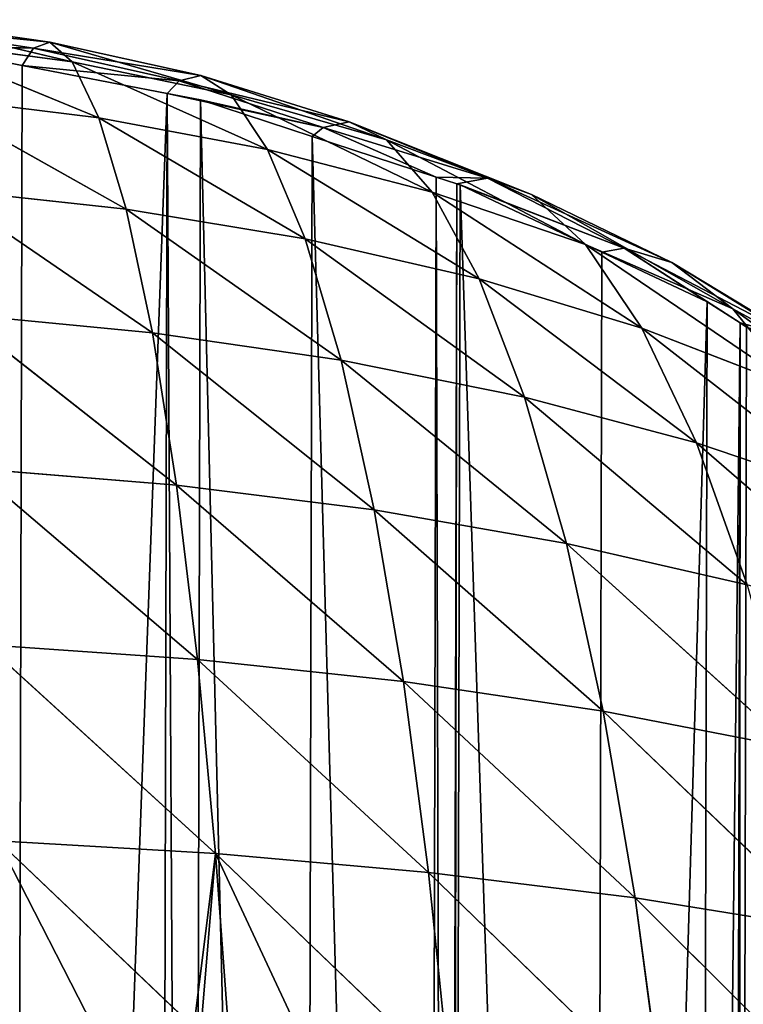
# Model space of a CAD drawing. Extents: x 19914 to 20929, y 10870 to 11883.
# Drawn here: x 20505 to 20671, y 11653 to 11879 of the extents above; entities that cross this region are included whole.
import ezdxf

# ---------------------------------------------------------------- set-up
doc = ezdxf.new("R2010")
doc.units = 0
doc.layers.get('0').update_dxf_attribs({"color": 13, "linetype": 'CONTINUOUS'})

# ---------------------------------------------------------------- blocks, each defined once
blk = doc.blocks.new('SKUPINA_3')
at = {"color": 33}
for p, q in [((560.36, 1007.75, 15.27), (601.08, 998.13, 30.33)), ((560.36, 1007.75, 15.27), (595.91, 1002.69, 13.78)), ((558, 1006.38, 5.04), (592.21, 1001.3, 4.3)), ((558, 1006.38, 5.04), (595.91, 1002.69, 13.78)), ((563.59, 1003.1, 32.53), (607.26, 985.34, 52.81)), ((563.59, 1003.1, 32.53), (601.08, 998.13, 30.33)), ((592.21, 1001.3, 4.3), (595.91, 1002.69, 13.78)), ((595.91, 1002.69, 13.78), (630.66, 995.11, 11.67)), ((595.91, 1002.69, 13.78), (601.08, 998.13, 30.33)), ((595.91, 1002.69, 13.78), (637.66, 990.65, 27.17)), ((592.21, 1001.3, 4.3), (556.26, 1002.07)), ((592.21, 1001.3, 4.3), (568.92, 1001.28)), ((589.59, 997.33), (568.92, 1001.28)), ((589.59, 997.33), (592.21, 1001.3, 4.3)), ((592.21, 1001.3, 4.3), (630.66, 995.11, 11.67)), ((592.21, 1001.3, 4.3), (625.73, 993.88, 3.03)), ((601.08, 998.13, 30.33), (607.26, 985.34, 52.81)), ((601.08, 998.13, 30.33), (646.07, 978.16, 48.52)), ((601.08, 998.13, 30.33), (637.66, 990.65, 27.17)), ((625.73, 993.88, 3.03), (589.59, 997.33)), ((622.92, 990.97), (589.59, 997.33)), ((622.92, 990.97), (625.73, 993.88, 3.03)), ((625.73, 993.88, 3.03), (630.66, 995.11, 11.67)), ((625.73, 993.88, 3.03), (664.77, 984.57, 9.04)), ((625.73, 993.88, 3.03), (658.79, 983.22, 1.66)), ((630.66, 995.11, 11.67), (664.77, 984.57, 9.04)), ((630.66, 995.11, 11.67), (637.66, 990.65, 27.17)), ((630.66, 995.11, 11.67), (673.39, 980.44, 23.1)), ((658.79, 983.22, 1.66), (622.92, 990.97)), ((630.6, 989.51), (622.92, 990.97)), ((567.45, 990.11, 55.77), (607.26, 985.34, 52.81)), ((567.45, 990.11, 55.77), (613.6, 964.37, 78.15)), ((658.79, 983.22, 1.66), (630.6, 989.51)), ((656.26, 981.17), (630.6, 989.51)), ((637.66, 990.65, 27.17), (673.39, 980.44, 23.1)), ((637.66, 990.65, 27.17), (646.07, 978.16, 48.52)), ((637.66, 990.65, 27.17), (683.87, 968.44, 42.91)), ((607.26, 985.34, 52.81), (646.07, 978.16, 48.52)), ((607.26, 985.34, 52.81), (613.6, 964.37, 78.15)), ((607.26, 985.34, 52.81), (654.75, 957.63, 72.73)), ((658.79, 983.22, 1.66), (664.77, 984.57, 9.04)), ((664.77, 984.57, 9.04), (673.39, 980.44, 23.1)), ((664.77, 984.57, 9.04), (706.7, 967.91, 18.4)), ((664.77, 984.57, 9.04), (696.61, 971.66, 6.12)), ((656.26, 981.17), (658.79, 983.22, 1.66)), ((658.79, 983.22, 1.66), (696.61, 971.66, 6.12)), ((658.79, 983.22, 1.66), (684.85, 971.88)), ((684.85, 971.88), (656.26, 981.17)), ((673.39, 980.44, 23.1), (683.87, 968.44, 42.91)), ((673.39, 980.44, 23.1), (719.16, 956.49, 36.32)), ((673.39, 980.44, 23.1), (706.7, 967.91, 18.4)), ((646.07, 978.16, 48.52), (654.75, 957.63, 72.73)), ((646.07, 978.16, 48.52), (694.74, 948.54, 65.65)), ((646.07, 978.16, 48.52), (683.87, 968.44, 42.91)), ((696.61, 971.66, 6.12), (684.85, 971.88)), ((689.59, 970.34), (684.85, 971.88)), ((689.59, 970.34), (696.61, 971.66, 6.12)), ((696.61, 971.66, 6.12), (728.04, 955.66, 3.01)), ((696.61, 971.66, 6.12), (706.7, 967.91, 18.4)), ((696.61, 971.66, 6.12), (739.03, 952.43, 13.05)), ((571.4, 968.85, 81.84), (619.68, 935.97, 104.26)), ((571.4, 968.85, 81.84), (613.6, 964.37, 78.15)), ((683.87, 968.44, 42.91), (694.74, 948.54, 65.65)), ((683.87, 968.44, 42.91), (732.18, 937.32, 57.22)), ((683.87, 968.44, 42.91), (719.16, 956.49, 36.32)), ((728.04, 955.66, 3.01), (689.59, 970.34)), ((690.32, 970.11), (689.59, 970.34)), ((722.92, 954.76), (690.32, 970.11)), ((728.04, 955.66, 3.01), (690.32, 970.11)), ((706.7, 967.91, 18.4), (739.03, 952.43, 13.05)), ((706.7, 967.91, 18.4), (753.04, 941.82, 28.66)), ((706.7, 967.91, 18.4), (719.16, 956.49, 36.32)), ((613.6, 964.37, 78.15), (619.68, 935.97, 104.26)), ((613.6, 964.37, 78.15), (663.09, 929.76, 97.82)), ((613.6, 964.37, 78.15), (654.75, 957.63, 72.73)), ((654.75, 957.63, 72.73), (694.74, 948.54, 65.65)), ((654.75, 957.63, 72.73), (663.09, 929.76, 97.82)), ((654.75, 957.63, 72.73), (705.22, 921.39, 89.37)), ((719.16, 956.49, 36.32), (767.89, 923.59, 47.37)), ((719.16, 956.49, 36.32), (732.18, 937.32, 57.22)), ((719.16, 956.49, 36.32), (753.04, 941.82, 28.66)), ((722.92, 954.76), (728.04, 955.66, 3.01)), ((747.13, 943.37), (722.92, 954.76)), ((728.04, 955.66, 3.01), (768.09, 934.96, 7.65)), ((728.04, 955.66, 3.01), (754.73, 938.55)), ((728.04, 955.66, 3.01), (747.13, 943.37)), ((728.04, 955.66, 3.01), (739.03, 952.43, 13.05)), ((739.03, 952.43, 13.05), (753.04, 941.82, 28.66)), ((739.03, 952.43, 13.05), (783.4, 925.22, 20.6)), ((739.03, 952.43, 13.05), (768.09, 934.96, 7.65)), ((694.74, 948.54, 65.65), (732.18, 937.32, 57.22)), ((694.74, 948.54, 65.65), (705.22, 921.39, 89.37)), ((694.74, 948.54, 65.65), (744.81, 911.01, 79.24)), ((754.73, 938.55), (747.13, 943.37)), ((753.04, 941.82, 28.66), (767.89, 923.59, 47.37)), ((753.04, 941.82, 28.66), (799.91, 907.97, 36.76)), ((753.04, 941.82, 28.66), (783.4, 925.22, 20.6)), ((575.19, 940.09, 108.64), (625.28, 900.98, 129.85)), ((575.19, 940.09, 108.64), (619.68, 935.97, 104.26)), ((732.18, 937.32, 57.22), (744.81, 911.01, 79.24)), ((732.18, 937.32, 57.22), (782.4, 898.34, 67.34)), ((732.18, 937.32, 57.22), (767.89, 923.59, 47.37)), ((768.09, 934.96, 7.65), (754.73, 938.55)), ((756.26, 937.58), (754.73, 938.55)), ((619.68, 935.97, 104.26), (625.28, 900.98, 129.85)), ((619.68, 935.97, 104.26), (670.79, 895.37, 122.48)), ((619.68, 935.97, 104.26), (663.09, 929.76, 97.82)), ((663.09, 929.76, 97.82), (670.79, 895.37, 122.48)), ((663.09, 929.76, 97.82), (714.94, 887.8, 112.79)), ((663.09, 929.76, 97.82), (705.22, 921.39, 89.37)), ((705.22, 921.39, 89.37), (714.94, 887.8, 112.79)), ((705.22, 921.39, 89.37), (756.55, 878.38, 101.1)), ((705.22, 921.39, 89.37), (744.81, 911.01, 79.24)), ((744.81, 911.01, 79.24), (756.55, 878.38, 101.1)), ((744.81, 911.01, 79.24), (795.98, 866.87, 87.36)), ((744.81, 911.01, 79.24), (782.4, 898.34, 67.34)), ((578.67, 904.7, 134.85), (630.23, 860.89, 153.61)), ((578.67, 904.7, 134.85), (625.28, 900.98, 129.85)), ((625.28, 900.98, 129.85), (670.79, 895.37, 122.48)), ((625.28, 900.98, 129.85), (630.23, 860.89, 153.61)), ((625.28, 900.98, 129.85), (677.58, 855.96, 145.41)), ((670.79, 895.37, 122.48), (677.58, 855.96, 145.41)), ((670.79, 895.37, 122.48), (723.52, 849.3, 134.61)), ((670.79, 895.37, 122.48), (714.94, 887.8, 112.79)), ((714.94, 887.8, 112.79), (756.55, 878.38, 101.1)), ((714.94, 887.8, 112.79), (766.93, 840.97, 121.52)), ((714.94, 887.8, 112.79), (723.52, 849.3, 134.61)), ((581.75, 864.15, 159.15), (630.23, 860.89, 153.61)), ((581.75, 864.15, 159.15), (634.5, 816.36, 175.07)), ((630.23, 860.89, 153.61), (634.5, 816.36, 175.07)), ((630.23, 860.89, 153.61), (683.46, 812.13, 166.16)), ((630.23, 860.89, 153.61), (677.58, 855.96, 145.41)), ((677.58, 855.96, 145.41), (723.52, 849.3, 134.61)), ((677.58, 855.96, 145.41), (683.46, 812.13, 166.16)), ((677.58, 855.96, 145.41), (730.97, 806.42, 154.41)), ((723.52, 849.3, 134.61), (775.97, 799.25, 140.11)), ((723.52, 849.3, 134.61), (730.97, 806.42, 154.41)), ((723.52, 849.3, 134.61), (766.93, 840.97, 121.52)), ((584.41, 819.14, 181.08), (634.5, 816.36, 175.07)), ((584.41, 819.14, 181.08), (629.61, 776.42, 191.71)), ((634.5, 816.36, 175.07), (683.46, 812.13, 166.16)), ((634.5, 816.36, 175.07), (688.4, 764.92, 184.2)), ((634.5, 816.36, 175.07), (637.53, 775.81, 190.83)), ((683.46, 812.13, 166.16), (730.97, 806.42, 154.41)), ((683.46, 812.13, 166.16), (688.4, 764.92, 184.2)), ((683.46, 812.13, 166.16), (737.23, 760.18, 171.66)), ((730.97, 806.42, 154.41), (775.97, 799.25, 140.11)), ((730.97, 806.42, 154.41), (783.57, 754.22, 156.34)), ((730.97, 806.42, 154.41), (737.23, 760.18, 171.66))]:
    blk.add_line(p, q, dxfattribs=at)
mesh = blk.add_polyface(dxfattribs=at)
corners = [(560.36, 1007.75, 15.27), (558, 1006.38, 5.04), (595.91, 1002.69, 13.78)]
mesh.append_faces([[corners[k] for k in face] for face in [(0, 1, 2)]], dxfattribs={"color": 33})
mesh = blk.add_polyface(dxfattribs=at)
corners = [(563.59, 1003.1, 32.53), (560.36, 1007.75, 15.27), (601.08, 998.13, 30.33)]
mesh.append_faces([[corners[k] for k in face] for face in [(0, 1, 2)]], dxfattribs={"color": 33})
mesh = blk.add_polyface(dxfattribs=at)
corners = [(601.08, 998.13, 30.33), (560.36, 1007.75, 15.27), (595.91, 1002.69, 13.78)]
mesh.append_faces([[corners[k] for k in face] for face in [(0, 1, 2)]], dxfattribs={"color": 33})
mesh = blk.add_polyface()
corners = [(7.49, 471.88), (7.24, 505.22), (7.24, 473.82), (7.24, 536.61), (7.49, 538.55), (11.7, 571.88), (11.7, 438.55), (15.11, 411.53), (15.11, 598.91), (16.73, 405.22), (16.73, 605.22), (22.92, 381.11), (22.92, 629.33), (25.29, 371.88), (25.29, 638.55), (30.73, 350.71), (30.73, 659.73), (35.54, 338.55), (35.54, 671.88), (48.74, 305.22), (48.74, 705.22), (53.84, 292.33), (53.84, 718.11), (56.26, 287.94), (56.26, 722.5), (65.08, 271.88), (65.08, 738.55), (83.41, 771.88), (83.41, 238.55), (84.09, 237.3), (84.09, 773.13), (89.59, 229.74), (89.59, 780.7), (107.41, 205.22), (107.41, 805.22), (121, 186.51), (121, 823.93), (122.92, 184.46), (122.92, 825.98), (134.73, 171.88), (134.73, 838.55), (156.26, 148.96), (156.26, 861.47), (163.98, 869.7), (163.98, 140.73), (166.62, 138.55), (166.62, 871.88), (189.59, 890.89), (189.59, 119.55), (206.91, 105.22), (206.91, 905.22), (212.36, 100.71), (212.36, 909.73), (222.92, 916.43), (222.92, 94.01), (256.26, 72.85), (256.26, 937.58), (257.79, 71.88), (257.79, 938.55), (265.38, 67.06), (265.38, 943.37), (289.59, 55.67), (289.59, 954.76), (322.19, 40.33), (322.19, 970.11), (322.92, 40.09), (322.92, 970.34), (327.67, 38.55), (327.67, 971.88), (356.26, 29.26), (356.26, 981.17), (381.91, 20.93), (381.91, 989.51), (389.59, 19.46), (389.59, 990.97), (422.92, 13.1), (422.92, 997.33), (443.59, 9.16), (443.59, 1001.28), (456.26, 8.36), (456.26, 1002.07), (489.59, 6.27), (489.59, 1004.17), (506.26, 5.22), (506.26, 1005.22), (522.92, 6.27), (522.92, 1004.17), (556.26, 1002.07), (556.26, 8.36), (568.92, 9.16), (568.92, 1001.28), (589.59, 13.1), (589.59, 997.33), (622.92, 990.97), (622.92, 19.46), (630.6, 20.93), (630.6, 989.51), (656.26, 29.26), (656.26, 981.17), (684.85, 38.55), (684.85, 971.88), (689.59, 40.09), (689.59, 970.34), (690.32, 40.33), (690.32, 970.11), (722.92, 55.67), (722.92, 954.76), (747.13, 943.37), (747.13, 67.06), (754.73, 938.55), (754.73, 71.88), (756.26, 72.85), (756.26, 937.58), (789.59, 916.43), (789.59, 94.01), (800.15, 100.71), (800.15, 909.73), (805.6, 105.22), (805.6, 905.22), (822.92, 119.55), (822.92, 890.89), (845.89, 138.55), (845.89, 871.88), (848.53, 140.73), (848.53, 869.7), (856.26, 148.96), (856.26, 861.47), (877.78, 171.88), (877.78, 838.55), (889.59, 184.46), (889.59, 825.98), (891.51, 186.51), (891.51, 823.93), (905.11, 205.22), (905.11, 805.22), (922.92, 229.74), (922.92, 780.7), (928.42, 237.3), (928.42, 773.13), (929.11, 771.88), (929.11, 238.55), (947.43, 738.55), (947.43, 271.88), (956.26, 287.94), (956.26, 722.5), (958.67, 292.33), (958.67, 718.11), (963.77, 705.22), (963.77, 305.22), (976.97, 338.55), (976.97, 671.88), (981.79, 350.71), (981.79, 659.73), (987.22, 371.88), (987.22, 638.55), (989.59, 381.11), (989.59, 629.33), (995.78, 405.22), (995.78, 605.22), (997.4, 411.53), (997.4, 598.91), (1000.81, 438.55), (1000.81, 571.88), (1005.03, 471.88), (1005.03, 538.55), (1005.27, 473.82), (1005.27, 536.61), (1005.27, 505.22)]
mesh.append_faces([[corners[k] for k in face] for face in [(0, 1, 2), (166, 165, 167)]], dxfattribs={"vtx0": -1})
mesh.append_faces([[corners[k] for k in face] for face in [(1, 0, 3), (3, 0, 4), (4, 0, 5), (5, 7, 8), (8, 9, 10), (10, 11, 12), (12, 13, 14), (14, 15, 16), (16, 17, 18), (18, 19, 20), (20, 21, 22), (22, 23, 24), (24, 25, 26), (26, 25, 27), (27, 29, 30), (30, 31, 32), (32, 33, 34), (34, 35, 36), (36, 37, 38), (38, 39, 40), (40, 41, 42), (42, 41, 43), (43, 45, 46), (46, 45, 47), (47, 49, 50), (50, 51, 52), (52, 51, 53), (53, 55, 56), (56, 57, 58), (58, 59, 60), (60, 61, 62), (62, 63, 64), (64, 65, 66), (66, 67, 68), (68, 69, 70), (70, 71, 72), (72, 73, 74), (74, 75, 76), (76, 77, 78), (78, 79, 80), (80, 81, 82), (82, 83, 84), (84, 85, 86), (86, 85, 87), (87, 89, 90), (90, 91, 92), (92, 91, 93), (93, 95, 96), (96, 97, 98), (98, 99, 100), (100, 101, 102), (102, 103, 104), (104, 105, 106), (106, 105, 107), (107, 108, 109), (109, 111, 112), (112, 111, 113), (113, 115, 116), (116, 117, 118), (118, 119, 120), (120, 121, 122), (122, 123, 124), (124, 125, 126), (126, 127, 128), (128, 129, 130), (130, 131, 132), (132, 133, 134), (134, 135, 136), (136, 137, 138), (138, 137, 139), (139, 140, 141), (141, 143, 144), (144, 145, 146), (146, 145, 147), (147, 149, 150), (150, 151, 152), (152, 153, 154), (154, 155, 156), (156, 157, 158), (158, 159, 160), (160, 161, 162), (162, 163, 164), (164, 165, 166)]], dxfattribs={"vtx0": -1, "vtx1": -1})
mesh.append_faces([[corners[k] for k in face] for face in [(5, 0, 6), (5, 6, 7), (8, 7, 9), (10, 9, 11), (12, 11, 13), (14, 13, 15), (16, 15, 17), (18, 17, 19), (20, 19, 21), (22, 21, 23), (24, 23, 25), (27, 25, 28), (27, 28, 29), (30, 29, 31), (32, 31, 33), (34, 33, 35), (36, 35, 37), (38, 37, 39), (40, 39, 41), (43, 41, 44), (43, 44, 45), (47, 45, 48), (47, 48, 49), (50, 49, 51), (53, 51, 54), (53, 54, 55), (56, 55, 57), (58, 57, 59), (60, 59, 61), (62, 61, 63), (64, 63, 65), (66, 65, 67), (68, 67, 69), (70, 69, 71), (72, 71, 73), (74, 73, 75), (76, 75, 77), (78, 77, 79), (80, 79, 81), (82, 81, 83), (84, 83, 85), (87, 85, 88), (87, 88, 89), (90, 89, 91), (93, 91, 94), (93, 94, 95), (96, 95, 97), (98, 97, 99), (100, 99, 101), (102, 101, 103), (104, 103, 105), (107, 105, 108), (109, 108, 110), (109, 110, 111), (113, 111, 114), (113, 114, 115), (116, 115, 117), (118, 117, 119), (120, 119, 121), (122, 121, 123), (124, 123, 125), (126, 125, 127), (128, 127, 129), (130, 129, 131), (132, 131, 133), (134, 133, 135), (136, 135, 137), (139, 137, 140), (141, 140, 142), (141, 142, 143), (144, 143, 145), (147, 145, 148), (147, 148, 149), (150, 149, 151), (152, 151, 153), (154, 153, 155), (156, 155, 157), (158, 157, 159), (160, 159, 161), (162, 161, 163), (164, 163, 165)]], dxfattribs={"vtx0": -1, "vtx2": -1})
mesh = blk.add_polyface(dxfattribs=at)
corners = [(558, 1006.38, 5.04), (556.26, 1002.07), (592.21, 1001.3, 4.3)]
mesh.append_faces([[corners[k] for k in face] for face in [(0, 1, 2)]], dxfattribs={"color": 33})
mesh = blk.add_polyface(dxfattribs=at)
corners = [(595.91, 1002.69, 13.78), (558, 1006.38, 5.04), (592.21, 1001.3, 4.3)]
mesh.append_faces([[corners[k] for k in face] for face in [(0, 1, 2)]], dxfattribs={"color": 33})
mesh = blk.add_polyface(dxfattribs=at)
corners = [(567.45, 990.11, 55.77), (563.59, 1003.1, 32.53), (607.26, 985.34, 52.81)]
mesh.append_faces([[corners[k] for k in face] for face in [(0, 1, 2)]], dxfattribs={"color": 33})
mesh = blk.add_polyface(dxfattribs=at)
corners = [(607.26, 985.34, 52.81), (563.59, 1003.1, 32.53), (601.08, 998.13, 30.33)]
mesh.append_faces([[corners[k] for k in face] for face in [(0, 1, 2)]], dxfattribs={"color": 33})
mesh = blk.add_polyface(dxfattribs=at)
corners = [(595.91, 1002.69, 13.78), (592.21, 1001.3, 4.3), (630.66, 995.11, 11.67)]
mesh.append_faces([[corners[k] for k in face] for face in [(0, 1, 2)]], dxfattribs={"color": 33})
mesh = blk.add_polyface(dxfattribs=at)
corners = [(601.08, 998.13, 30.33), (595.91, 1002.69, 13.78), (637.66, 990.65, 27.17)]
mesh.append_faces([[corners[k] for k in face] for face in [(0, 1, 2)]], dxfattribs={"color": 33})
mesh = blk.add_polyface(dxfattribs=at)
corners = [(637.66, 990.65, 27.17), (595.91, 1002.69, 13.78), (630.66, 995.11, 11.67)]
mesh.append_faces([[corners[k] for k in face] for face in [(0, 1, 2)]], dxfattribs={"color": 33})
mesh = blk.add_polyface(dxfattribs=at)
corners = [(592.21, 1001.3, 4.3), (556.26, 1002.07), (568.92, 1001.28)]
mesh.append_faces([[corners[k] for k in face] for face in [(0, 1, 2)]], dxfattribs={"color": 33})
mesh = blk.add_polyface(dxfattribs=at)
corners = [(592.21, 1001.3, 4.3), (568.92, 1001.28), (589.59, 997.33)]
mesh.append_faces([[corners[k] for k in face] for face in [(0, 1, 2)]], dxfattribs={"color": 33})
mesh = blk.add_polyface(dxfattribs=at)
corners = [(625.73, 993.88, 3.03), (592.21, 1001.3, 4.3), (589.59, 997.33)]
mesh.append_faces([[corners[k] for k in face] for face in [(0, 1, 2)]], dxfattribs={"color": 33})
mesh = blk.add_polyface(dxfattribs=at)
corners = [(630.66, 995.11, 11.67), (592.21, 1001.3, 4.3), (625.73, 993.88, 3.03)]
mesh.append_faces([[corners[k] for k in face] for face in [(0, 1, 2)]], dxfattribs={"color": 33})
mesh = blk.add_polyface(dxfattribs=at)
corners = [(607.26, 985.34, 52.81), (601.08, 998.13, 30.33), (646.07, 978.16, 48.52)]
mesh.append_faces([[corners[k] for k in face] for face in [(0, 1, 2)]], dxfattribs={"color": 33})
mesh = blk.add_polyface(dxfattribs=at)
corners = [(646.07, 978.16, 48.52), (601.08, 998.13, 30.33), (637.66, 990.65, 27.17)]
mesh.append_faces([[corners[k] for k in face] for face in [(0, 1, 2)]], dxfattribs={"color": 33})
mesh = blk.add_polyface(dxfattribs=at)
corners = [(625.73, 993.88, 3.03), (589.59, 997.33), (622.92, 990.97)]
mesh.append_faces([[corners[k] for k in face] for face in [(0, 1, 2)]], dxfattribs={"color": 33})
mesh = blk.add_polyface(dxfattribs=at)
corners = [(658.79, 983.22, 1.66), (625.73, 993.88, 3.03), (622.92, 990.97)]
mesh.append_faces([[corners[k] for k in face] for face in [(0, 1, 2)]], dxfattribs={"color": 33})
mesh = blk.add_polyface(dxfattribs=at)
corners = [(630.66, 995.11, 11.67), (625.73, 993.88, 3.03), (664.77, 984.57, 9.04)]
mesh.append_faces([[corners[k] for k in face] for face in [(0, 1, 2)]], dxfattribs={"color": 33})
mesh = blk.add_polyface(dxfattribs=at)
corners = [(664.77, 984.57, 9.04), (625.73, 993.88, 3.03), (658.79, 983.22, 1.66)]
mesh.append_faces([[corners[k] for k in face] for face in [(0, 1, 2)]], dxfattribs={"color": 33})
mesh = blk.add_polyface(dxfattribs=at)
corners = [(637.66, 990.65, 27.17), (630.66, 995.11, 11.67), (673.39, 980.44, 23.1)]
mesh.append_faces([[corners[k] for k in face] for face in [(0, 1, 2)]], dxfattribs={"color": 33})
mesh = blk.add_polyface(dxfattribs=at)
corners = [(673.39, 980.44, 23.1), (630.66, 995.11, 11.67), (664.77, 984.57, 9.04)]
mesh.append_faces([[corners[k] for k in face] for face in [(0, 1, 2)]], dxfattribs={"color": 33})
mesh = blk.add_polyface(dxfattribs=at)
corners = [(658.79, 983.22, 1.66), (622.92, 990.97), (630.6, 989.51)]
mesh.append_faces([[corners[k] for k in face] for face in [(0, 1, 2)]], dxfattribs={"color": 33})
mesh = blk.add_polyface(dxfattribs=at)
corners = [(571.4, 968.85, 81.84), (567.45, 990.11, 55.77), (613.6, 964.37, 78.15)]
mesh.append_faces([[corners[k] for k in face] for face in [(0, 1, 2)]], dxfattribs={"color": 33})
mesh = blk.add_polyface(dxfattribs=at)
corners = [(613.6, 964.37, 78.15), (567.45, 990.11, 55.77), (607.26, 985.34, 52.81)]
mesh.append_faces([[corners[k] for k in face] for face in [(0, 1, 2)]], dxfattribs={"color": 33})
mesh = blk.add_polyface(dxfattribs=at)
corners = [(658.79, 983.22, 1.66), (630.6, 989.51), (656.26, 981.17)]
mesh.append_faces([[corners[k] for k in face] for face in [(0, 1, 2)]], dxfattribs={"color": 33})
mesh = blk.add_polyface(dxfattribs=at)
corners = [(646.07, 978.16, 48.52), (637.66, 990.65, 27.17), (683.87, 968.44, 42.91)]
mesh.append_faces([[corners[k] for k in face] for face in [(0, 1, 2)]], dxfattribs={"color": 33})
mesh = blk.add_polyface(dxfattribs=at)
corners = [(683.87, 968.44, 42.91), (637.66, 990.65, 27.17), (673.39, 980.44, 23.1)]
mesh.append_faces([[corners[k] for k in face] for face in [(0, 1, 2)]], dxfattribs={"color": 33})
mesh = blk.add_polyface(dxfattribs=at)
corners = [(613.6, 964.37, 78.15), (607.26, 985.34, 52.81), (654.75, 957.63, 72.73)]
mesh.append_faces([[corners[k] for k in face] for face in [(0, 1, 2)]], dxfattribs={"color": 33})
mesh = blk.add_polyface(dxfattribs=at)
corners = [(654.75, 957.63, 72.73), (607.26, 985.34, 52.81), (646.07, 978.16, 48.52)]
mesh.append_faces([[corners[k] for k in face] for face in [(0, 1, 2)]], dxfattribs={"color": 33})
mesh = blk.add_polyface(dxfattribs=at)
corners = [(664.77, 984.57, 9.04), (658.79, 983.22, 1.66), (696.61, 971.66, 6.12)]
mesh.append_faces([[corners[k] for k in face] for face in [(0, 1, 2)]], dxfattribs={"color": 33})
mesh = blk.add_polyface(dxfattribs=at)
corners = [(706.7, 967.91, 18.4), (664.77, 984.57, 9.04), (696.61, 971.66, 6.12)]
mesh.append_faces([[corners[k] for k in face] for face in [(0, 1, 2)]], dxfattribs={"color": 33})
mesh = blk.add_polyface(dxfattribs=at)
corners = [(673.39, 980.44, 23.1), (664.77, 984.57, 9.04), (706.7, 967.91, 18.4)]
mesh.append_faces([[corners[k] for k in face] for face in [(0, 1, 2)]], dxfattribs={"color": 33})
mesh = blk.add_polyface(dxfattribs=at)
corners = [(684.85, 971.88), (658.79, 983.22, 1.66), (656.26, 981.17)]
mesh.append_faces([[corners[k] for k in face] for face in [(0, 1, 2)]], dxfattribs={"color": 33})
mesh = blk.add_polyface(dxfattribs=at)
corners = [(696.61, 971.66, 6.12), (658.79, 983.22, 1.66), (684.85, 971.88)]
mesh.append_faces([[corners[k] for k in face] for face in [(0, 1, 2)]], dxfattribs={"color": 33})
mesh = blk.add_polyface(dxfattribs=at)
corners = [(719.16, 956.49, 36.32), (673.39, 980.44, 23.1), (706.7, 967.91, 18.4)]
mesh.append_faces([[corners[k] for k in face] for face in [(0, 1, 2)]], dxfattribs={"color": 33})
mesh = blk.add_polyface(dxfattribs=at)
corners = [(683.87, 968.44, 42.91), (673.39, 980.44, 23.1), (719.16, 956.49, 36.32)]
mesh.append_faces([[corners[k] for k in face] for face in [(0, 1, 2)]], dxfattribs={"color": 33})
mesh = blk.add_polyface(dxfattribs=at)
corners = [(654.75, 957.63, 72.73), (646.07, 978.16, 48.52), (694.74, 948.54, 65.65)]
mesh.append_faces([[corners[k] for k in face] for face in [(0, 1, 2)]], dxfattribs={"color": 33})
mesh = blk.add_polyface(dxfattribs=at)
corners = [(694.74, 948.54, 65.65), (646.07, 978.16, 48.52), (683.87, 968.44, 42.91)]
mesh.append_faces([[corners[k] for k in face] for face in [(0, 1, 2)]], dxfattribs={"color": 33})
mesh = blk.add_polyface(dxfattribs=at)
corners = [(696.61, 971.66, 6.12), (684.85, 971.88), (689.59, 970.34)]
mesh.append_faces([[corners[k] for k in face] for face in [(0, 1, 2)]], dxfattribs={"color": 33})
mesh = blk.add_polyface(dxfattribs=at)
corners = [(696.61, 971.66, 6.12), (689.59, 970.34), (728.04, 955.66, 3.01)]
mesh.append_faces([[corners[k] for k in face] for face in [(0, 1, 2)]], dxfattribs={"color": 33})
mesh = blk.add_polyface(dxfattribs=at)
corners = [(739.03, 952.43, 13.05), (696.61, 971.66, 6.12), (728.04, 955.66, 3.01)]
mesh.append_faces([[corners[k] for k in face] for face in [(0, 1, 2)]], dxfattribs={"color": 33})
mesh = blk.add_polyface(dxfattribs=at)
corners = [(706.7, 967.91, 18.4), (696.61, 971.66, 6.12), (739.03, 952.43, 13.05)]
mesh.append_faces([[corners[k] for k in face] for face in [(0, 1, 2)]], dxfattribs={"color": 33})
mesh = blk.add_polyface(dxfattribs=at)
corners = [(619.68, 935.97, 104.26), (575.19, 940.09, 108.64), (571.4, 968.85, 81.84)]
mesh.append_faces([[corners[k] for k in face] for face in [(0, 1, 2)]], dxfattribs={"color": 33})
mesh = blk.add_polyface(dxfattribs=at)
corners = [(619.68, 935.97, 104.26), (571.4, 968.85, 81.84), (613.6, 964.37, 78.15)]
mesh.append_faces([[corners[k] for k in face] for face in [(0, 1, 2)]], dxfattribs={"color": 33})
mesh = blk.add_polyface(dxfattribs=at)
corners = [(732.18, 937.32, 57.22), (683.87, 968.44, 42.91), (719.16, 956.49, 36.32)]
mesh.append_faces([[corners[k] for k in face] for face in [(0, 1, 2)]], dxfattribs={"color": 33})
mesh = blk.add_polyface(dxfattribs=at)
corners = [(694.74, 948.54, 65.65), (683.87, 968.44, 42.91), (732.18, 937.32, 57.22)]
mesh.append_faces([[corners[k] for k in face] for face in [(0, 1, 2)]], dxfattribs={"color": 33})
mesh = blk.add_polyface(dxfattribs=at)
corners = [(728.04, 955.66, 3.01), (689.59, 970.34), (690.32, 970.11)]
mesh.append_faces([[corners[k] for k in face] for face in [(0, 1, 2)]], dxfattribs={"color": 33})
mesh = blk.add_polyface(dxfattribs=at)
corners = [(728.04, 955.66, 3.01), (690.32, 970.11), (722.92, 954.76)]
mesh.append_faces([[corners[k] for k in face] for face in [(0, 1, 2)]], dxfattribs={"color": 33})
mesh = blk.add_polyface(dxfattribs=at)
corners = [(753.04, 941.82, 28.66), (706.7, 967.91, 18.4), (739.03, 952.43, 13.05)]
mesh.append_faces([[corners[k] for k in face] for face in [(0, 1, 2)]], dxfattribs={"color": 33})
mesh = blk.add_polyface(dxfattribs=at)
corners = [(719.16, 956.49, 36.32), (706.7, 967.91, 18.4), (753.04, 941.82, 28.66)]
mesh.append_faces([[corners[k] for k in face] for face in [(0, 1, 2)]], dxfattribs={"color": 33})
mesh = blk.add_polyface(dxfattribs=at)
corners = [(663.09, 929.76, 97.82), (619.68, 935.97, 104.26), (613.6, 964.37, 78.15)]
mesh.append_faces([[corners[k] for k in face] for face in [(0, 1, 2)]], dxfattribs={"color": 33})
mesh = blk.add_polyface(dxfattribs=at)
corners = [(663.09, 929.76, 97.82), (613.6, 964.37, 78.15), (654.75, 957.63, 72.73)]
mesh.append_faces([[corners[k] for k in face] for face in [(0, 1, 2)]], dxfattribs={"color": 33})
mesh = blk.add_polyface(dxfattribs=at)
corners = [(663.09, 929.76, 97.82), (654.75, 957.63, 72.73), (705.22, 921.39, 89.37)]
mesh.append_faces([[corners[k] for k in face] for face in [(0, 1, 2)]], dxfattribs={"color": 33})
mesh = blk.add_polyface(dxfattribs=at)
corners = [(705.22, 921.39, 89.37), (654.75, 957.63, 72.73), (694.74, 948.54, 65.65)]
mesh.append_faces([[corners[k] for k in face] for face in [(0, 1, 2)]], dxfattribs={"color": 33})
mesh = blk.add_polyface(dxfattribs=at)
corners = [(767.89, 923.59, 47.37), (719.16, 956.49, 36.32), (753.04, 941.82, 28.66)]
mesh.append_faces([[corners[k] for k in face] for face in [(0, 1, 2)]], dxfattribs={"color": 33})
mesh = blk.add_polyface(dxfattribs=at)
corners = [(732.18, 937.32, 57.22), (719.16, 956.49, 36.32), (767.89, 923.59, 47.37)]
mesh.append_faces([[corners[k] for k in face] for face in [(0, 1, 2)]], dxfattribs={"color": 33})
mesh = blk.add_polyface(dxfattribs=at)
corners = [(747.13, 943.37), (728.04, 955.66, 3.01), (722.92, 954.76)]
mesh.append_faces([[corners[k] for k in face] for face in [(0, 1, 2)]], dxfattribs={"color": 33})
mesh = blk.add_polyface(dxfattribs=at)
corners = [(768.09, 934.96, 7.65), (728.04, 955.66, 3.01), (754.73, 938.55)]
mesh.append_faces([[corners[k] for k in face] for face in [(0, 1, 2)]], dxfattribs={"color": 33})
mesh = blk.add_polyface(dxfattribs=at)
corners = [(739.03, 952.43, 13.05), (728.04, 955.66, 3.01), (768.09, 934.96, 7.65)]
mesh.append_faces([[corners[k] for k in face] for face in [(0, 1, 2)]], dxfattribs={"color": 33})
mesh = blk.add_polyface(dxfattribs=at)
corners = [(728.04, 955.66, 3.01), (747.13, 943.37), (754.73, 938.55)]
mesh.append_faces([[corners[k] for k in face] for face in [(0, 1, 2)]], dxfattribs={"color": 33})
mesh = blk.add_polyface(dxfattribs=at)
corners = [(783.4, 925.22, 20.6), (739.03, 952.43, 13.05), (768.09, 934.96, 7.65)]
mesh.append_faces([[corners[k] for k in face] for face in [(0, 1, 2)]], dxfattribs={"color": 33})
mesh = blk.add_polyface(dxfattribs=at)
corners = [(753.04, 941.82, 28.66), (739.03, 952.43, 13.05), (783.4, 925.22, 20.6)]
mesh.append_faces([[corners[k] for k in face] for face in [(0, 1, 2)]], dxfattribs={"color": 33})
mesh = blk.add_polyface(dxfattribs=at)
corners = [(744.81, 911.01, 79.24), (694.74, 948.54, 65.65), (732.18, 937.32, 57.22)]
mesh.append_faces([[corners[k] for k in face] for face in [(0, 1, 2)]], dxfattribs={"color": 33})
mesh = blk.add_polyface(dxfattribs=at)
corners = [(705.22, 921.39, 89.37), (694.74, 948.54, 65.65), (744.81, 911.01, 79.24)]
mesh.append_faces([[corners[k] for k in face] for face in [(0, 1, 2)]], dxfattribs={"color": 33})
mesh = blk.add_polyface(dxfattribs=at)
corners = [(799.91, 907.97, 36.76), (753.04, 941.82, 28.66), (783.4, 925.22, 20.6)]
mesh.append_faces([[corners[k] for k in face] for face in [(0, 1, 2)]], dxfattribs={"color": 33})
mesh = blk.add_polyface(dxfattribs=at)
corners = [(767.89, 923.59, 47.37), (753.04, 941.82, 28.66), (799.91, 907.97, 36.76)]
mesh.append_faces([[corners[k] for k in face] for face in [(0, 1, 2)]], dxfattribs={"color": 33})
mesh = blk.add_polyface(dxfattribs=at)
corners = [(625.28, 900.98, 129.85), (578.67, 904.7, 134.85), (575.19, 940.09, 108.64)]
mesh.append_faces([[corners[k] for k in face] for face in [(0, 1, 2)]], dxfattribs={"color": 33})
mesh = blk.add_polyface(dxfattribs=at)
corners = [(625.28, 900.98, 129.85), (575.19, 940.09, 108.64), (619.68, 935.97, 104.26)]
mesh.append_faces([[corners[k] for k in face] for face in [(0, 1, 2)]], dxfattribs={"color": 33})
mesh = blk.add_polyface(dxfattribs=at)
corners = [(782.4, 898.34, 67.34), (732.18, 937.32, 57.22), (767.89, 923.59, 47.37)]
mesh.append_faces([[corners[k] for k in face] for face in [(0, 1, 2)]], dxfattribs={"color": 33})
mesh = blk.add_polyface(dxfattribs=at)
corners = [(744.81, 911.01, 79.24), (732.18, 937.32, 57.22), (782.4, 898.34, 67.34)]
mesh.append_faces([[corners[k] for k in face] for face in [(0, 1, 2)]], dxfattribs={"color": 33})
mesh = blk.add_polyface(dxfattribs=at)
corners = [(768.09, 934.96, 7.65), (754.73, 938.55), (756.26, 937.58)]
mesh.append_faces([[corners[k] for k in face] for face in [(0, 1, 2)]], dxfattribs={"color": 33})
mesh = blk.add_polyface(dxfattribs=at)
corners = [(670.79, 895.37, 122.48), (625.28, 900.98, 129.85), (619.68, 935.97, 104.26)]
mesh.append_faces([[corners[k] for k in face] for face in [(0, 1, 2)]], dxfattribs={"color": 33})
mesh = blk.add_polyface(dxfattribs=at)
corners = [(670.79, 895.37, 122.48), (619.68, 935.97, 104.26), (663.09, 929.76, 97.82)]
mesh.append_faces([[corners[k] for k in face] for face in [(0, 1, 2)]], dxfattribs={"color": 33})
mesh = blk.add_polyface(dxfattribs=at)
corners = [(714.94, 887.8, 112.79), (670.79, 895.37, 122.48), (663.09, 929.76, 97.82)]
mesh.append_faces([[corners[k] for k in face] for face in [(0, 1, 2)]], dxfattribs={"color": 33})
mesh = blk.add_polyface(dxfattribs=at)
corners = [(714.94, 887.8, 112.79), (663.09, 929.76, 97.82), (705.22, 921.39, 89.37)]
mesh.append_faces([[corners[k] for k in face] for face in [(0, 1, 2)]], dxfattribs={"color": 33})
mesh = blk.add_polyface(dxfattribs=at)
corners = [(756.55, 878.38, 101.1), (705.22, 921.39, 89.37), (744.81, 911.01, 79.24)]
mesh.append_faces([[corners[k] for k in face] for face in [(0, 1, 2)]], dxfattribs={"color": 33})
mesh = blk.add_polyface(dxfattribs=at)
corners = [(756.55, 878.38, 101.1), (714.94, 887.8, 112.79), (705.22, 921.39, 89.37)]
mesh.append_faces([[corners[k] for k in face] for face in [(0, 1, 2)]], dxfattribs={"color": 33})
mesh = blk.add_polyface(dxfattribs=at)
corners = [(795.98, 866.87, 87.36), (744.81, 911.01, 79.24), (782.4, 898.34, 67.34)]
mesh.append_faces([[corners[k] for k in face] for face in [(0, 1, 2)]], dxfattribs={"color": 33})
mesh = blk.add_polyface(dxfattribs=at)
corners = [(795.98, 866.87, 87.36), (756.55, 878.38, 101.1), (744.81, 911.01, 79.24)]
mesh.append_faces([[corners[k] for k in face] for face in [(0, 1, 2)]], dxfattribs={"color": 33})
mesh = blk.add_polyface(dxfattribs=at)
corners = [(630.23, 860.89, 153.61), (581.75, 864.15, 159.15), (578.67, 904.7, 134.85)]
mesh.append_faces([[corners[k] for k in face] for face in [(0, 1, 2)]], dxfattribs={"color": 33})
mesh = blk.add_polyface(dxfattribs=at)
corners = [(630.23, 860.89, 153.61), (578.67, 904.7, 134.85), (625.28, 900.98, 129.85)]
mesh.append_faces([[corners[k] for k in face] for face in [(0, 1, 2)]], dxfattribs={"color": 33})
mesh = blk.add_polyface(dxfattribs=at)
corners = [(677.58, 855.96, 145.41), (630.23, 860.89, 153.61), (625.28, 900.98, 129.85)]
mesh.append_faces([[corners[k] for k in face] for face in [(0, 1, 2)]], dxfattribs={"color": 33})
mesh = blk.add_polyface(dxfattribs=at)
corners = [(677.58, 855.96, 145.41), (625.28, 900.98, 129.85), (670.79, 895.37, 122.48)]
mesh.append_faces([[corners[k] for k in face] for face in [(0, 1, 2)]], dxfattribs={"color": 33})
mesh = blk.add_polyface(dxfattribs=at)
corners = [(723.52, 849.3, 134.61), (677.58, 855.96, 145.41), (670.79, 895.37, 122.48)]
mesh.append_faces([[corners[k] for k in face] for face in [(0, 1, 2)]], dxfattribs={"color": 33})
mesh = blk.add_polyface(dxfattribs=at)
corners = [(723.52, 849.3, 134.61), (670.79, 895.37, 122.48), (714.94, 887.8, 112.79)]
mesh.append_faces([[corners[k] for k in face] for face in [(0, 1, 2)]], dxfattribs={"color": 33})
mesh = blk.add_polyface(dxfattribs=at)
corners = [(766.93, 840.97, 121.52), (714.94, 887.8, 112.79), (756.55, 878.38, 101.1)]
mesh.append_faces([[corners[k] for k in face] for face in [(0, 1, 2)]], dxfattribs={"color": 33})
mesh = blk.add_polyface(dxfattribs=at)
corners = [(766.93, 840.97, 121.52), (723.52, 849.3, 134.61), (714.94, 887.8, 112.79)]
mesh.append_faces([[corners[k] for k in face] for face in [(0, 1, 2)]], dxfattribs={"color": 33})
mesh = blk.add_polyface(dxfattribs=at)
corners = [(634.5, 816.36, 175.07), (584.41, 819.14, 181.08), (581.75, 864.15, 159.15)]
mesh.append_faces([[corners[k] for k in face] for face in [(0, 1, 2)]], dxfattribs={"color": 33})
mesh = blk.add_polyface(dxfattribs=at)
corners = [(634.5, 816.36, 175.07), (581.75, 864.15, 159.15), (630.23, 860.89, 153.61)]
mesh.append_faces([[corners[k] for k in face] for face in [(0, 1, 2)]], dxfattribs={"color": 33})
mesh = blk.add_polyface(dxfattribs=at)
corners = [(683.46, 812.13, 166.16), (634.5, 816.36, 175.07), (630.23, 860.89, 153.61)]
mesh.append_faces([[corners[k] for k in face] for face in [(0, 1, 2)]], dxfattribs={"color": 33})
mesh = blk.add_polyface(dxfattribs=at)
corners = [(683.46, 812.13, 166.16), (630.23, 860.89, 153.61), (677.58, 855.96, 145.41)]
mesh.append_faces([[corners[k] for k in face] for face in [(0, 1, 2)]], dxfattribs={"color": 33})
mesh = blk.add_polyface(dxfattribs=at)
corners = [(730.97, 806.42, 154.41), (683.46, 812.13, 166.16), (677.58, 855.96, 145.41)]
mesh.append_faces([[corners[k] for k in face] for face in [(0, 1, 2)]], dxfattribs={"color": 33})
mesh = blk.add_polyface(dxfattribs=at)
corners = [(730.97, 806.42, 154.41), (677.58, 855.96, 145.41), (723.52, 849.3, 134.61)]
mesh.append_faces([[corners[k] for k in face] for face in [(0, 1, 2)]], dxfattribs={"color": 33})
mesh = blk.add_polyface(dxfattribs=at)
corners = [(775.97, 799.25, 140.11), (723.52, 849.3, 134.61), (766.93, 840.97, 121.52)]
mesh.append_faces([[corners[k] for k in face] for face in [(0, 1, 2)]], dxfattribs={"color": 33})
mesh = blk.add_polyface(dxfattribs=at)
corners = [(775.97, 799.25, 140.11), (730.97, 806.42, 154.41), (723.52, 849.3, 134.61)]
mesh.append_faces([[corners[k] for k in face] for face in [(0, 1, 2)]], dxfattribs={"color": 33})
mesh = blk.add_polyface(dxfattribs=at)
corners = [(634.5, 816.36, 175.07), (629.61, 776.42, 191.71), (584.41, 819.14, 181.08), (631.26, 776.64, 191.39), (637.53, 775.81, 190.83)]
mesh.append_faces([[corners[k] for k in face] for face in [(0, 1, 2), (3, 0, 4)]], dxfattribs={"vtx0": -1, "color": 33})
mesh.append_faces([[corners[k] for k in face] for face in [(1, 0, 3)]], dxfattribs={"vtx0": -1, "vtx1": -1, "color": 33})
mesh = blk.add_polyface(dxfattribs=at)
corners = [(584.41, 819.14, 181.08), (607.97, 773.57, 195.93), (586.65, 770.71, 200.11), (629.61, 776.42, 191.71), (599.66, 770.13, 198.49)]
mesh.append_faces([[corners[k] for k in face] for face in [(1, 0, 3), (2, 1, 4)]], dxfattribs={"vtx0": -1, "color": 33})
mesh.append_faces([[corners[k] for k in face] for face in [(0, 1, 2)]], dxfattribs={"vtx0": -1, "vtx1": -1, "color": 33})
mesh = blk.add_polyface(dxfattribs=at)
corners = [(688.4, 764.92, 184.2), (634.5, 816.36, 175.07), (683.46, 812.13, 166.16)]
mesh.append_faces([[corners[k] for k in face] for face in [(0, 1, 2)]], dxfattribs={"color": 33})
mesh = blk.add_polyface(dxfattribs=at)
corners = [(634.5, 816.36, 175.07), (654.56, 773.57, 188.04), (637.53, 775.81, 190.83), (688.4, 764.92, 184.2), (672.84, 766, 187.14)]
mesh.append_faces([[corners[k] for k in face] for face in [(0, 1, 2), (1, 3, 4)]], dxfattribs={"vtx0": -1, "color": 33})
mesh.append_faces([[corners[k] for k in face] for face in [(1, 0, 3)]], dxfattribs={"vtx0": -1, "vtx2": -1, "color": 33})
mesh = blk.add_polyface(dxfattribs=at)
corners = [(737.23, 760.18, 171.66), (688.4, 764.92, 184.2), (683.46, 812.13, 166.16)]
mesh.append_faces([[corners[k] for k in face] for face in [(0, 1, 2)]], dxfattribs={"color": 33})
mesh = blk.add_polyface(dxfattribs=at)
corners = [(737.23, 760.18, 171.66), (683.46, 812.13, 166.16), (730.97, 806.42, 154.41)]
mesh.append_faces([[corners[k] for k in face] for face in [(0, 1, 2)]], dxfattribs={"color": 33})
mesh = blk.add_polyface(dxfattribs=at)
corners = [(783.57, 754.22, 156.34), (730.97, 806.42, 154.41), (775.97, 799.25, 140.11)]
mesh.append_faces([[corners[k] for k in face] for face in [(0, 1, 2)]], dxfattribs={"color": 33})
mesh = blk.add_polyface(dxfattribs=at)
corners = [(783.57, 754.22, 156.34), (737.23, 760.18, 171.66), (730.97, 806.42, 154.41)]
mesh.append_faces([[corners[k] for k in face] for face in [(0, 1, 2)]], dxfattribs={"color": 33})

msp = doc.modelspace()

# ---------------------------------------------------------------- block references
at = {"rotation": 359.8592815186607}
msp.add_blockref('SKUPINA_3', (19913.65, 10872.9), dxfattribs=at)

doc.saveas('drawing.dxf')
